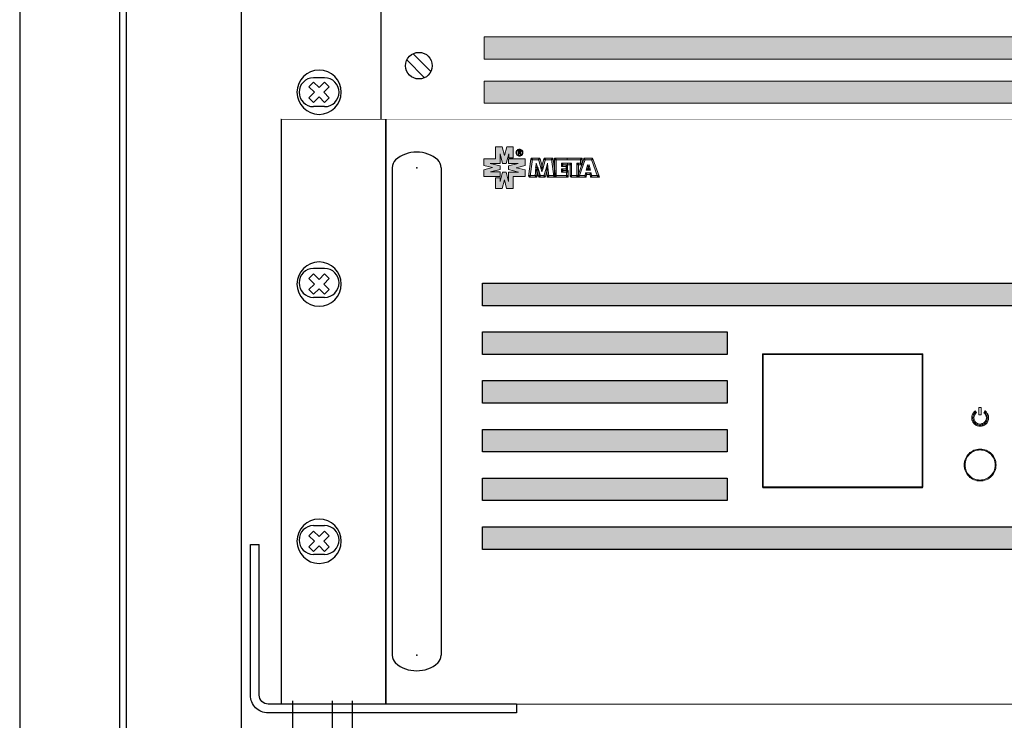
# Model space of a CAD drawing. Units: millimetres. Extents: x 1498 to 1926, y 1071 to 1309.
# Drawn here: x 1498 to 1553, y 1151 to 1191 of the extents above; entities that cross this region are included whole.
import ezdxf

# ---------------------------------------------------------------- set-up
doc = ezdxf.new("R2010")
doc.units = ezdxf.units.MM
doc.set_wipeout_variables(frame=1)
doc.layers.add('Кабели', color=7, linetype='Continuous')

# ---------------------------------------------------------------- blocks, each defined once
blk = doc.blocks.new('A$C41FC0DAC')
for points in [[(-60, -36), (-60, -38), (-4, -38, 0.414214), (0, -34), (0, 0), (-2, 0)], [(-60, -36), (-4, -36, 0.414214), (-2, -34), (-2, 0)]]:
    blk.add_lwpolyline(points, format="xyb")
blk = doc.blocks.new('ВИНТИК')
for points in [[(0.75, 0.75), (0.75, 2.5), (-0.75, 2.5), (-0.75, 0.75)], [(-0.75, 0.75), (-2.5, 0.75), (-2.5, -0.75), (-0.75, -0.75)], [(0.75, -0.75), (2.5, -0.75), (2.5, 0.75), (0.75, 0.75)], [(-0.75, -0.75), (-0.75, -2.5), (0.75, -2.5), (0.75, -0.75)]]:
    blk.add_lwpolyline(points)
blk.add_circle((0, 0), 5)
blk = doc.blocks.new('ВИНТМ5')
at = {"xscale": -1, "rotation": 315}
blk.add_blockref('ВИНТИК', (0, 0), dxfattribs=at)
blk = doc.blocks.new('ОВАЛ')
for p, q in [((1.25, 3.25), (-1.25, 3.25)), ((1.25, -3.25), (-1.25, -3.25))]:
    blk.add_line(p, q)
for centre, start, end in [((-1.25, 0), 90, 270), ((1.25, 0), 270, 90)]:
    blk.add_arc(centre, 3.25, start, end)
blk = doc.blocks.new('A$C63C74482')
blk.add_wipeout([(0, 44.1), (0, 0.1), (482, 0.1), (482, 44.1)])
h = blk.add_hatch(color=256)
h.dxf.hatch_style = 1
h.set_gradient(color1=(132, 132, 132), color2=(132, 132, 132), tint=1)
h.paths.add_polyline_path([(45.74, 18.6), (45.74, 13.58), (171.5, 13.58), (171.5, 18.6)])
h = blk.add_hatch(color=256)
h.dxf.hatch_style = 1
h.set_gradient(color1=(132, 132, 132), color2=(132, 132, 132), tint=1)
h.paths.add_polyline_path([(171.5, 3.6), (171.5, 8.59), (45.74, 8.59), (45.74, 3.6)])
for p, q in [((22.5, 0.1), (22.5, 44.1)), ((28.29, 13.38), (32.29, 9.38)), ((29.71, 14.79), (33.71, 10.79))]:
    blk.add_line(p, q)
at = {"lineweight": 0}
for points in [[(171.5, 18.6), (45.74, 18.6), (45.74, 13.58), (45.74, 13.58)], [(45.74, 13.58), (171.5, 13.58)], [(171.5, 8.59), (45.74, 8.59), (45.74, 3.6), (45.74, 3.6)], [(45.74, 3.6), (171.5, 3.6)]]:
    blk.add_lwpolyline(points, dxfattribs=at)
blk.add_circle((31, 12.09), 3)
for name in ['ВИНТМ5', 'ОВАЛ']:
    blk.add_blockref(name, (8.5, 6.1))
blk = doc.blocks.new('A$C40B50C88')
for p, q in [((6.5, 65.5), (4.83, 65.5)), ((6.5, 65.5), (4.83, 65.5)), ((4.83, 61.17), (6.5, 61.17)), ((4.83, 61.17), (6.5, 61.17)), ((4.83, 26.83), (6.5, 26.83)), ((4.83, 26.83), (6.5, 26.83)), ((6.5, 22.5), (4.83, 22.5)), ((6.5, 22.5), (4.83, 22.5))]:
    blk.add_line(p, q)
blk.add_lwpolyline([(15.67, 0), (0, 0), (0, 88), (15.67, 88)], close=True)
for centre, start, end in [((4.83, 63.33), 90, 270), ((4.83, 63.33), 90, 270), ((6.5, 63.33), 270, 90), ((6.5, 63.33), 270, 90), ((4.83, 24.67), 90, 270), ((4.83, 24.67), 90, 270), ((6.5, 24.67), 270, 90), ((6.5, 24.67), 270, 90)]:
    blk.add_arc(centre, 2.17, start, end)
blk = doc.blocks.new('A$C171F2337')
for p, q in [((0, 113.45), (0, 3.5)), ((11, 113.45), (11, 3.5))]:
    blk.add_line(p, q)
for centre, radius, start, end in [((5.33, 109.98), 6.96, 88.6073, 131.3271), ((5.67, 109.98), 6.96, 48.6729, 91.3927), ((2.5, 113.45), 2.5, 135, 180), ((8.5, 113.45), 2.5, 0, 45), ((2.5, 3.5), 2.5, 180, 225), ((8.5, 3.5), 2.5, 315, 0), ((5.33, 6.96), 6.96, 228.6729, 271.3927), ((5.67, 6.96), 6.96, 268.6073, 311.3271)]:
    blk.add_arc(centre, radius, start, end)
for p in [(5.5, 113.45), (5.5, 3.5)]:
    blk.add_point(p)
blk = doc.blocks.new('A$C7BA76568')
at = {"xscale": 0.666666666666667, "yscale": 0.666666666666667, "zscale": 0.666666666666667}
blk.add_blockref('A$C171F2337', (0, 0), dxfattribs=at)
blk = doc.blocks.new('A$C19EF459E')
h = blk.add_hatch(color=250)
h.dxf.hatch_style = 1
h.paths.add_polyline_path([(49.79, 125.68), (48.3, 125.68), (48.3, 122.99), (45.61, 122.99), (45.61, 121.5), (47.59, 121.01), (45.61, 120.5), (45.61, 119.01), (48.05, 119.01), (49.33, 119.01), (49.33, 120.04), (47.16, 120.04), (49.33, 120.61), (49.33, 121.42), (47.1, 121.96), (49.33, 121.96), (49.3, 121.99), (49.33, 121.99), (49.33, 124.13), (49.87, 121.96), (50.68, 121.96), (51.25, 124.13), (51.25, 123.24), (52.28, 123.24), (52.28, 125.68), (50.79, 125.68), (50.28, 123.7)])
h.paths.add_polyline_path([(52.26, 118.98), (54.94, 118.98), (54.94, 120.47), (52.96, 120.96), (54.94, 121.47), (54.94, 122.97), (51.23, 122.97), (51.23, 121.94), (53.4, 121.94), (51.23, 121.37), (51.23, 120.55), (53.45, 120.01), (51.23, 120.01), (51.25, 119.98), (51.23, 119.98), (51.23, 117.84), (50.68, 120.01), (49.87, 120.01), (49.3, 117.84), (49.3, 118.73), (48.27, 118.73), (48.27, 116.29), (49.76, 116.29), (50.28, 118.27), (50.76, 116.29), (52.26, 116.29)])
h = blk.add_hatch(color=250)
h.dxf.hatch_style = 1
h.paths.add_polyline_path([(56.57, 122.75), (56.43, 122.75), (56.43, 122.92), (56.24, 122.94), (55.7, 119.06), (55.86, 119.03), (55.86, 119.22), (56.08, 119.22)])
h.paths.add_polyline_path([(56.6, 122.91), (56.43, 122.92), (56.43, 122.75), (56.57, 122.75)], flags=17)
h.paths.add_polyline_path([(56.43, 123.1), (56.27, 123.1), (56.24, 122.94), (56.43, 122.94)])
h.paths.add_polyline_path([(58.14, 122.93), (58.14, 123.1), (56.43, 123.1), (56.43, 122.92), (56.6, 122.91), (56.57, 122.75), (57.99, 122.75), (57.95, 122.88)])
h.paths.add_polyline_path([(58.14, 122.93), (57.95, 122.88), (57.99, 122.75), (58.14, 122.75)], flags=17)
h.paths.add_polyline_path([(58.28, 123.1), (58.14, 123.1), (58.14, 122.94), (58.31, 122.97)])
h.paths.add_polyline_path([(58.31, 122.97), (58.14, 122.93), (58.14, 122.75), (57.99, 122.75), (58.58, 120.66), (58.72, 120.71), (58.58, 120.74), (58.74, 121.35)])
h.paths.add_polyline_path([(58.74, 121.35), (58.58, 120.74), (58.72, 120.71), (58.74, 120.71), (58.76, 120.71), (58.9, 120.74)], flags=17)
h.paths.add_polyline_path([(58.9, 120.66), (58.74, 120.7), (58.58, 120.66), (58.74, 120.04)])
h.paths.add_polyline_path([(59.46, 122.75), (59.34, 122.75), (59.34, 122.93), (59.17, 122.97), (58.74, 121.35), (58.9, 120.74), (58.74, 120.7), (58.9, 120.66)], flags=17)
h.paths.add_polyline_path([(61.05, 123.1), (59.34, 123.1), (59.34, 122.93), (59.5, 122.88), (59.46, 122.75), (60.91, 122.75), (60.88, 122.91), (61.05, 122.92)])
h.paths.add_polyline_path([(59.46, 122.75), (59.34, 122.75), (59.34, 122.93), (59.17, 122.97), (58.58, 120.74), (58.9, 120.66)])
h.paths.add_polyline_path([(59.34, 123.1), (59.2, 123.1), (59.17, 122.97), (59.34, 122.94)])
h.paths.add_polyline_path([(61.21, 123.1), (61.05, 123.1), (61.05, 122.94), (61.24, 122.94)])
h.paths.add_polyline_path([(61.05, 122.92), (60.88, 122.91), (60.91, 122.75), (61.05, 122.75)], flags=17)
h.paths.add_polyline_path([(61.24, 122.94), (61.05, 122.92), (61.05, 122.75), (60.91, 122.75), (61.4, 119.22), (61.56, 119.22), (61.56, 120.61)])
h.paths.add_polyline_path([(61.56, 120.61), (61.56, 119.22), (61.59, 119.22), (61.59, 119.03), (61.72, 119.05), (61.72, 119.22), (61.76, 119.22)])
h.paths.add_polyline_path([(61.56, 119.22), (61.4, 119.22), (61.43, 119.01), (61.56, 119.03)], flags=17)
h.paths.add_polyline_path([(61.72, 119.03), (61.6, 119.03), (61.59, 119.03), (61.59, 118.87), (61.72, 118.87)])
h.paths.add_polyline_path([(61.4, 119.22), (60.25, 119.22), (60.26, 119.06), (60.1, 119.05), (60.1, 118.87), (61.56, 118.87), (61.56, 119.03), (61.43, 119.01)])
h.paths.add_polyline_path([(60.1, 121.07), (59.91, 121.05), (60.07, 121.01), (59.82, 120.12), (59.91, 119.03), (60.1, 119.05), (60.1, 119.22), (60.25, 119.22)])
h.paths.add_polyline_path([(59.82, 120.12), (59.74, 121.04), (59.91, 121.05), (59.74, 121.09), (59.19, 119.22), (59.31, 119.22), (59.31, 119.04), (59.5, 118.98)])
h.paths.add_polyline_path([(59.31, 119.04), (59.15, 119.09), (59.19, 119.22), (58.29, 119.22), (58.33, 119.09), (58.14, 119.03), (58.14, 118.87), (59.31, 118.87)])
h.paths.add_polyline_path([(59.5, 118.98), (59.31, 119.03), (59.31, 118.87), (59.45, 118.87)])
h.paths.add_polyline_path([(59.31, 119.22), (59.19, 119.22), (59.15, 119.09), (59.31, 119.04)], flags=17)
h.paths.add_polyline_path([(60.1, 119.03), (59.91, 119.03), (59.93, 118.87), (60.1, 118.87)])
h.paths.add_polyline_path([(60.25, 119.22), (60.1, 119.22), (60.1, 119.05), (60.26, 119.06)], flags=17)
h.paths.add_polyline_path([(60.02, 122.02), (59.74, 121.09), (59.91, 121.07), (60.1, 121.07)])
h.paths.add_polyline_path([(57.74, 121.09), (57.56, 121.05), (57.74, 121.04), (57.66, 120.08), (57.98, 118.98), (58.14, 119.03), (58.14, 119.22), (58.29, 119.22)])
h.paths.add_polyline_path([(57.74, 121.04), (57.56, 121.05), (57.38, 121.01), (57.66, 120.08)])
h.paths.add_polyline_path([(57.46, 122.02), (57.38, 121.07), (57.57, 121.07), (57.74, 121.09)])
h.paths.add_polyline_path([(57.38, 119.05), (57.22, 119.06), (57.23, 119.22), (56.08, 119.22), (56.05, 119.01), (55.86, 119.03), (55.86, 118.87), (57.38, 118.87)])
h.paths.add_polyline_path([(56.08, 119.22), (55.86, 119.22), (55.86, 119.03), (56.05, 119.01)], flags=17)
h.paths.add_polyline_path([(57.38, 119.22), (57.23, 119.22), (57.22, 119.06), (57.38, 119.05)], flags=17)
h.paths.add_polyline_path([(57.57, 119.03), (57.38, 119.03), (57.38, 118.87), (57.55, 118.87)])
h.paths.add_polyline_path([(58.29, 119.22), (58.14, 119.22), (58.14, 119.03), (58.33, 119.09)], flags=17)
h.paths.add_polyline_path([(58.14, 119.03), (57.98, 118.98), (58.03, 118.87), (58.14, 118.87)])
h = blk.add_hatch(color=250)
h.dxf.hatch_style = 1
h.paths.add_polyline_path([(59.5, 122.88), (59.34, 122.93), (59.34, 122.75), (59.46, 122.75)])
h.paths.add_polyline_path([(57.66, 120.08), (57.38, 121.01), (57.56, 121.05), (57.38, 121.07), (57.23, 119.22), (57.38, 119.22), (57.38, 119.05), (57.57, 119.03)])
h.paths.add_polyline_path([(61.78, 119.03), (61.72, 119.03), (61.72, 118.87), (61.81, 118.87)])
h.paths.add_polyline_path([(61.76, 119.22), (61.72, 119.22), (61.72, 119.05), (61.78, 119.06)])
h.paths.add_polyline_path([(64.27, 119.22), (61.91, 119.22), (61.91, 119.03), (61.78, 119.03), (61.81, 118.87), (64.46, 118.87), (64.46, 119.03), (64.27, 119.03)])
h.paths.add_polyline_path([(64.63, 120.14), (64.46, 120.14), (64.46, 119.98), (64.27, 119.98), (64.27, 119.22), (64.46, 119.22), (64.46, 119.03), (64.63, 119.03)])
h.paths.add_polyline_path([(64.46, 120.33), (63.46, 120.33), (63.46, 120.14), (63.3, 120.14), (63.3, 119.98), (64.27, 119.98), (64.27, 120.14), (64.46, 120.14)])
h.paths.add_polyline_path([(64.33, 120.55), (64.17, 120.55), (64.17, 120.71), (63.3, 120.71), (63.3, 120.55), (63.46, 120.55), (63.46, 120.36), (64.33, 120.36)])
h.paths.add_polyline_path([(63.3, 120.33), (63.46, 120.33), (63.46, 120.36), (63.3, 120.36), (63.3, 120.55), (63.11, 120.55), (63.11, 120.14), (63.3, 120.14)])
h.paths.add_polyline_path([(63.3, 120.71), (63.11, 120.71), (63.11, 120.55), (63.3, 120.55)])
h.paths.add_polyline_path([(63.46, 120.55), (63.3, 120.55), (63.3, 120.36), (63.46, 120.36)], flags=17)
h.paths.add_polyline_path([(63.46, 120.33), (63.3, 120.33), (63.3, 120.14), (63.46, 120.14)], flags=17)
h.paths.add_polyline_path([(63.3, 120.14), (63.11, 120.14), (63.11, 119.98), (63.3, 119.98)])
h.paths.add_polyline_path([(61.91, 122.75), (61.72, 122.75), (61.72, 122.94), (61.56, 122.94), (61.56, 120.61), (61.76, 119.22), (61.91, 119.22)])
h.paths.add_polyline_path([(61.91, 122.94), (61.72, 122.94), (61.72, 122.75), (61.91, 122.75)], flags=17)
h.paths.add_polyline_path([(61.72, 123.1), (61.56, 123.1), (61.56, 122.94), (61.72, 122.94)])
h.paths.add_polyline_path([(64.44, 123.1), (61.72, 123.1), (61.72, 122.94), (61.91, 122.94), (61.91, 122.75), (64.44, 122.75)])
h.paths.add_polyline_path([(64.46, 121.99), (63.3, 121.99), (63.3, 121.83), (63.46, 121.83), (63.46, 121.64), (64.33, 121.64), (64.46, 121.64)])
h.paths.add_polyline_path([(64.17, 121.47), (64.33, 121.47), (64.33, 121.64), (63.46, 121.64), (63.46, 121.47), (63.3, 121.47), (63.3, 121.28), (64.17, 121.28)])
h.paths.add_polyline_path([(63.3, 121.64), (63.3, 121.83), (63.11, 121.83), (63.11, 121.47), (63.3, 121.47)])
h.paths.add_polyline_path([(63.3, 121.99), (63.11, 121.99), (63.11, 121.83), (63.3, 121.83)])
h.paths.add_polyline_path([(63.46, 121.83), (63.3, 121.83), (63.3, 121.64), (63.46, 121.64)], flags=17)
h.paths.add_polyline_path([(63.46, 121.64), (63.3, 121.64), (63.3, 121.47), (63.46, 121.47)], flags=17)
h.paths.add_polyline_path([(63.3, 121.47), (63.11, 121.47), (63.11, 121.28), (63.3, 121.28)])
h.paths.add_polyline_path([(67.45, 122.94), (67.61, 122.94), (67.61, 123.1), (64.44, 123.1), (64.44, 122.75), (67.45, 122.75)])
h.paths.add_polyline_path([(67.8, 122.94), (67.61, 122.94), (67.61, 122.75), (67.45, 122.75), (67.45, 121.99), (67.61, 121.99), (67.61, 121.83), (67.75, 121.83), (67.8, 121.98)])
h.paths.add_polyline_path([(67.45, 121.99), (66.8, 121.99), (66.8, 121.83), (66.99, 121.83), (66.99, 121.64), (67.61, 121.64), (67.61, 121.83), (67.45, 121.83)])
h.paths.add_polyline_path([(66.99, 121.64), (66.8, 121.64), (66.8, 121.83), (66.63, 121.83), (66.63, 119.22), (66.8, 119.22), (66.8, 119.09), (66.99, 119.63)])
h.paths.add_polyline_path([(65.41, 121.83), (65.25, 121.83), (65.25, 121.64), (65.06, 121.64), (65.06, 119.03), (65.25, 119.03), (65.25, 119.22), (65.41, 119.22)])
h.paths.add_polyline_path([(65.06, 121.83), (65.25, 121.83), (65.25, 121.99), (64.46, 121.99), (64.46, 121.64), (65.06, 121.64)])
h.paths.add_polyline_path([(66.63, 119.22), (65.41, 119.22), (65.41, 119.03), (65.25, 119.03), (65.25, 118.87), (66.8, 118.87), (66.8, 119.03), (66.63, 119.03)])
h = blk.add_hatch(color=250)
h.dxf.hatch_style = 1
h.paths.add_polyline_path([(59.46, 122.75), (59.34, 122.75), (59.34, 122.93), (59.17, 122.97), (58.74, 121.35), (58.9, 120.74), (58.74, 120.7), (58.9, 120.66)])
h.paths.add_polyline_path([(58.74, 121.35), (58.58, 120.74), (58.72, 120.71), (58.74, 120.71), (58.76, 120.71), (58.9, 120.74)])
h.paths.add_polyline_path([(60.07, 121.01), (59.91, 121.05), (59.74, 121.04), (59.82, 120.12)])
h = blk.add_hatch(color=250)
h.dxf.hatch_style = 1
h.paths.add_polyline_path([(67.61, 122.94), (67.45, 122.94), (67.45, 122.75), (67.61, 122.75)])
h.paths.add_polyline_path([(67.8, 123.1), (67.61, 123.1), (67.61, 122.94), (67.8, 122.94)])
h.paths.add_polyline_path([(66.8, 121.99), (66.63, 121.99), (66.63, 121.83), (66.8, 121.83)])
h.paths.add_polyline_path([(66.99, 119.02), (66.96, 119.03), (66.96, 118.87), (66.99, 118.87)])
h.paths.add_polyline_path([(66.99, 119.22), (66.96, 119.22), (66.96, 119.03), (66.99, 119.03)])
h.paths.add_polyline_path([(66.8, 119.09), (66.8, 119.03), (66.96, 119.03)])
h.paths.add_polyline_path([(67.8, 121.98), (67.75, 121.83), (67.8, 121.83)])
h.paths.add_polyline_path([(65.41, 121.99), (65.25, 121.99), (65.25, 121.83), (65.41, 121.83)])
h.paths.add_polyline_path([(65.25, 121.83), (65.06, 121.83), (65.06, 121.64), (65.25, 121.64)])
h.paths.add_polyline_path([(65.41, 119.22), (65.25, 119.22), (65.25, 119.03), (65.41, 119.03)])
h = blk.add_hatch(color=250)
h.dxf.hatch_style = 1
h.paths.add_polyline_path([(70.16, 123.1), (70.05, 123.1), (70.05, 122.94), (70.22, 122.99)])
h.paths.add_polyline_path([(70.05, 122.93), (69.89, 122.86), (69.93, 122.75), (70.05, 122.75)])
h.paths.add_polyline_path([(68.51, 122.86), (68.34, 122.92), (68.34, 122.75), (68.47, 122.75)])
h.paths.add_polyline_path([(68.34, 123.1), (68.21, 123.1), (68.15, 122.99), (68.34, 122.94)])
h.paths.add_polyline_path([(69.13, 120.74), (68.91, 120.74), (68.91, 120.58), (69.08, 120.52)])
h.paths.add_polyline_path([(68.91, 120.58), (68.75, 120.63), (68.7, 120.39), (68.91, 120.39)])
h.paths.add_polyline_path([(69.46, 120.74), (69.23, 120.74), (69.29, 120.52), (69.46, 120.58)])
h.paths.add_polyline_path([(69.62, 120.63), (69.46, 120.58), (69.46, 120.39), (69.67, 120.39)])
h.paths.add_polyline_path([(69.81, 119.79), (69.67, 119.79), (69.67, 119.63), (69.84, 119.66)])
h.paths.add_polyline_path([(69.67, 119.62), (69.51, 119.58), (69.54, 119.44), (69.67, 119.44)])
h.paths.add_polyline_path([(69.96, 119.22), (69.84, 119.22), (69.84, 119.04), (70, 119.09)])
h.paths.add_polyline_path([(69.84, 119.03), (69.65, 118.98), (69.7, 118.87), (69.84, 118.87)])
h.paths.add_polyline_path([(68.86, 119.58), (68.7, 119.62), (68.7, 119.44), (68.83, 119.44)])
h.paths.add_polyline_path([(68.7, 119.79), (68.56, 119.79), (68.53, 119.66), (68.7, 119.63)])
h.paths.add_polyline_path([(68.53, 119.22), (68.41, 119.22), (68.37, 119.09), (68.53, 119.05)])
h.paths.add_polyline_path([(68.72, 119.01), (68.53, 119.03), (68.53, 118.87), (68.67, 118.87)])
h.paths.add_polyline_path([(71.41, 119.22), (71.16, 119.22), (71.25, 118.98), (71.41, 119.03)])
h.paths.add_polyline_path([(71.6, 119.09), (71.41, 119.03), (71.41, 118.87), (71.68, 118.87)])
h.paths.add_polyline_path([(67.21, 119.22), (66.99, 119.22), (66.99, 119.02), (67.12, 118.98)])
h.paths.add_polyline_path([(66.96, 119.22), (66.99, 119.22), (66.99, 119.63), (66.8, 119.09), (66.96, 119.03)])
h.paths.add_polyline_path([(66.8, 119.22), (66.63, 119.22), (66.63, 119.03), (66.8, 119.03)])
h.paths.add_polyline_path([(66.96, 119.03), (66.8, 119.03), (66.8, 118.87), (66.96, 118.87)])
h.paths.add_polyline_path([(67.75, 121.83), (67.61, 121.83), (67.61, 121.64), (67.68, 121.64)])
h.paths.add_polyline_path([(67.8, 121.83), (67.75, 121.83), (67.68, 121.64), (67.8, 121.64)])
h.paths.add_polyline_path([(67.61, 121.99), (67.45, 121.99), (67.45, 121.83), (67.61, 121.83)])
h.paths.add_polyline_path([(66.99, 121.83), (66.8, 121.83), (66.8, 121.64), (66.99, 121.64)])
h = blk.add_hatch(color=250)
h.dxf.hatch_style = 1
h.paths.add_polyline_path([(70.05, 123.1), (68.34, 123.1), (68.34, 122.92), (68.51, 122.86), (68.47, 122.75), (69.93, 122.75), (69.89, 122.86), (70.05, 122.93)])
h.paths.add_polyline_path([(68.47, 122.75), (68.34, 122.75), (68.34, 122.92), (68.15, 122.99), (67.8, 121.98), (67.8, 121.83), (67.8, 121.64), (67.68, 121.64), (66.99, 119.63), (66.99, 119.22), (67.21, 119.22)])
h.paths.add_polyline_path([(69.35, 121.61), (69.18, 121.57), (69.35, 121.53), (69.18, 120.93), (69.23, 120.74), (69.46, 120.74), (69.46, 120.58), (69.62, 120.63)])
h.paths.add_polyline_path([(69.02, 121.53), (69.18, 121.57), (69.02, 121.61), (68.75, 120.63), (68.91, 120.58), (68.91, 120.74), (69.13, 120.74), (69.18, 120.93)])
h.paths.add_polyline_path([(69.35, 121.53), (69.18, 121.57), (69.02, 121.53), (69.18, 120.93)])
h.paths.add_polyline_path([(69.46, 120.58), (69.29, 120.52), (69.23, 120.74), (69.13, 120.74), (69.08, 120.52), (68.91, 120.58), (68.91, 120.39), (69.46, 120.39)])
h.paths.add_polyline_path([(69.51, 119.58), (69.67, 119.62), (69.67, 119.79), (68.7, 119.79), (68.7, 119.62), (68.86, 119.58), (68.83, 119.44), (69.54, 119.44)])
h.paths.add_polyline_path([(68.83, 119.44), (68.7, 119.44), (68.7, 119.62), (68.53, 119.66), (68.41, 119.22), (68.53, 119.22), (68.53, 119.05), (68.72, 119.01)])
h.paths.add_polyline_path([(68.53, 119.05), (68.37, 119.09), (68.41, 119.22), (67.21, 119.22), (67.12, 118.98), (66.99, 119.02), (66.99, 118.87), (68.53, 118.87)])
h.paths.add_polyline_path([(71.16, 119.22), (69.96, 119.22), (70, 119.09), (69.84, 119.04), (69.84, 118.87), (71.41, 118.87), (71.41, 119.03), (71.25, 118.98)])
h.paths.add_polyline_path([(69.84, 119.66), (69.67, 119.62), (69.67, 119.44), (69.54, 119.44), (69.65, 118.98), (69.84, 119.04), (69.84, 119.22), (69.96, 119.22)])
h.paths.add_polyline_path([(70.22, 122.99), (70.05, 122.93), (70.05, 122.75), (69.93, 122.75), (71.16, 119.22), (71.41, 119.22), (71.41, 119.03), (71.6, 119.09)])
h = blk.add_hatch(color=250)
h.dxf.hatch_style = 1
h.paths.add_polyline_path([(64.33, 121.47), (64.17, 121.47), (64.17, 121.28), (64.33, 121.28)])
h.paths.add_polyline_path([(64.52, 121.64), (64.33, 121.64), (64.33, 121.47), (64.52, 121.47)])
h.paths.add_polyline_path([(64.33, 120.71), (64.17, 120.71), (64.17, 120.55), (64.33, 120.55)])
h.paths.add_polyline_path([(64.52, 120.55), (64.33, 120.55), (64.33, 120.36), (64.52, 120.36)])
h.paths.add_polyline_path([(64.63, 120.33), (64.46, 120.33), (64.46, 120.14), (64.63, 120.14)])
h.paths.add_polyline_path([(64.46, 120.14), (64.27, 120.14), (64.27, 119.98), (64.46, 119.98)])
h.paths.add_polyline_path([(64.46, 119.22), (64.27, 119.22), (64.27, 119.03), (64.46, 119.03)])
h.paths.add_polyline_path([(64.63, 119.03), (64.46, 119.03), (64.46, 118.87), (64.63, 118.87)])
h.paths.add_polyline_path([(61.91, 119.22), (61.76, 119.22), (61.78, 119.06), (61.78, 119.03), (61.91, 119.03)])
h = blk.add_hatch(color=250)
h.dxf.hatch_style = 1
h.paths.add_polyline_path([(64.52, 121.47), (64.33, 121.47), (64.33, 121.28), (64.17, 121.28), (64.17, 120.71), (64.33, 120.71), (64.33, 120.55), (64.52, 120.55)])
h = blk.add_hatch(color=256)
h.dxf.hatch_style = 1
h.set_gradient(color1=(132, 132, 132), color2=(132, 132, 132), tint=1)
h.paths.add_polyline_path([(45.3, 94.94), (45.3, 89.86), (435.72, 89.86), (435.72, 94.94)])
h = blk.add_hatch(color=256)
h.dxf.hatch_style = 1
h.set_gradient(color1=(132, 132, 132), color2=(132, 132, 132), tint=1)
h.paths.add_polyline_path([(100.52, 78.87), (100.52, 83.95), (45.3, 83.95), (45.3, 78.87)])
h = blk.add_hatch(color=256)
h.dxf.hatch_style = 1
h.set_gradient(color1=(132, 132, 132), color2=(132, 132, 132), tint=1)
h.paths.add_polyline_path([(45.3, 72.96), (45.3, 67.88), (100.52, 67.88), (100.52, 72.96)])
h = blk.add_hatch(color=252)
h.dxf.hatch_style = 1
h.paths.add_polyline_path([(156.51, 66.16), (156.49, 66.16), (156.57, 65.98)], flags=17)
h.paths.add_polyline_path([(156.51, 66.16), (156.57, 65.98), (156.59, 65.93), (156.59, 65.93)])
h.paths.add_polyline_path([(156.57, 65.98), (156.49, 66.16), (156.58, 65.92)])
h.paths.add_polyline_path([(156.58, 65.92), (156.68, 65.69), (156.63, 65.82)])
h.paths.add_polyline_path([(156.57, 65.98), (156.58, 65.92), (156.59, 65.93)])
h.paths.add_polyline_path([(156.68, 65.71), (156.63, 65.82), (156.68, 65.69)])
h.paths.add_polyline_path([(156.61, 65.87), (156.63, 65.82), (156.68, 65.71)])
h = blk.add_hatch(color=252)
h.dxf.hatch_style = 1
h.paths.add_polyline_path([(156.59, 65.93), (156.58, 65.92), (156.63, 65.82), (156.61, 65.87)])
h.paths.add_polyline_path([(156.59, 65.93), (156.59, 65.93), (156.61, 65.87)])
h = blk.add_hatch(color=252)
h.dxf.hatch_style = 1
h.paths.add_polyline_path([(155.97, 63.99), (155.96, 64.01), (155.73, 63.92)])
h = blk.add_hatch(color=256)
h.dxf.hatch_style = 1
h.set_gradient(color1=(132, 132, 132), color2=(132, 132, 132), tint=1)
h.paths.add_polyline_path([(100.52, 56.87), (100.52, 61.94), (45.3, 61.94), (45.3, 56.87)])
h = blk.add_hatch(color=256)
h.dxf.hatch_style = 1
h.set_gradient(color1=(132, 132, 132), color2=(132, 132, 132), tint=1)
h.paths.add_polyline_path([(45.3, 50.95), (45.3, 45.88), (100.52, 45.88), (100.52, 50.95)])
h = blk.add_hatch(color=256)
h.dxf.hatch_style = 1
h.set_gradient(color1=(132, 132, 132), color2=(132, 132, 132), tint=1)
h.paths.add_polyline_path([(45.3, 39.99), (45.3, 34.89), (435.72, 34.89), (435.72, 39.99)])
at = {"lineweight": 20}
blk.add_line((23.5, 0), (23.5, 132), dxfattribs=at)
for p, q in [((100.52, 83.95), (100.52, 78.87)), ((100.52, 72.96), (100.52, 67.88)), ((100.52, 61.94), (100.52, 56.87)), ((100.52, 50.95), (100.52, 45.88))]:
    blk.add_line(p, q)
for points in [[(457.5, 132), (23.5, 132)], [(23.5, 0), (457.5, 0)]]:
    blk.add_lwpolyline(points, dxfattribs=at)
at = {"color": 29, "lineweight": 0, "const_width": 0.0814}
blk.add_lwpolyline([(23.54, 131.89), (23.54, 131.89)], dxfattribs=at)
blk.add_lwpolyline([(23.54, 131.89), (23.54, 131.89)], dxfattribs=at)
at = {"color": 29, "lineweight": 0}
for points in [[(49.33, 119.01), (49.33, 120.04), (47.16, 120.04), (49.33, 120.61), (49.33, 121.42), (47.1, 121.96), (49.33, 121.96), (49.3, 121.99), (49.33, 121.99), (49.33, 124.13), (49.87, 121.96), (50.68, 121.96), (51.25, 124.13), (51.25, 123.24), (52.28, 123.24), (52.28, 125.68), (50.79, 125.68), (50.28, 123.7), (49.79, 125.68), (48.3, 125.68), (48.3, 122.99), (45.61, 122.99), (45.61, 121.5), (47.59, 121.01), (45.61, 120.5), (45.61, 119.01), (48.05, 119.01), (49.33, 119.01)], [(53.67, 125.16), (53.83, 125.16), (53.97, 125.11), (54.1, 125.03), (54.24, 124.95), (54.32, 124.81), (54.4, 124.68), (54.43, 124.54), (54.45, 124.38), (54.43, 124.24), (54.4, 124.08), (54.32, 123.94), (54.21, 123.83), (54.1, 123.73), (53.97, 123.67), (53.8, 123.62), (53.67, 123.62), (53.5, 123.62), (53.37, 123.67), (53.23, 123.73), (53.1, 123.83), (53.02, 123.97), (52.93, 124.11), (52.91, 124.24), (52.88, 124.38), (52.91, 124.54), (52.93, 124.7), (53.02, 124.84), (53.12, 124.95), (53.23, 125.06), (53.37, 125.11), (53.5, 125.16), (53.67, 125.16)], [(54.35, 124.38), (54.35, 124.51), (54.29, 124.65), (54.24, 124.76), (54.16, 124.87), (54.05, 124.95), (53.94, 125.03), (53.8, 125.06), (53.67, 125.08), (53.53, 125.06), (53.4, 125.03), (53.29, 124.97), (53.18, 124.87), (53.1, 124.78), (53.04, 124.65), (52.99, 124.51), (52.99, 124.38), (52.99, 124.27), (53.04, 124.13), (53.1, 124.02), (53.18, 123.92), (53.29, 123.83), (53.4, 123.75), (53.53, 123.73), (53.67, 123.7), (53.8, 123.73), (53.91, 123.75), (54.05, 123.83), (54.16, 123.92), (54.24, 124.02), (54.29, 124.13), (54.35, 124.24), (54.35, 124.38)], [(53.69, 124.84), (53.86, 124.84), (53.97, 124.78), (53.99, 124.76), (54.05, 124.7), (54.05, 124.68), (54.05, 124.59), (54.05, 124.51), (53.99, 124.46), (53.94, 124.4), (53.86, 124.38), (54.02, 124.02), (54.05, 123.97), (53.88, 123.97), (53.86, 123.97), (53.69, 124.3), (53.69, 124.35), (53.53, 124.35), (53.53, 124.35), (53.53, 124), (53.53, 123.97), (53.37, 123.97), (53.34, 123.97), (53.34, 124.49), (53.34, 124.73), (53.34, 124.84), (53.34, 124.84), (53.64, 124.84), (53.69, 124.84)], [(53.67, 124.73), (53.53, 124.73), (53.53, 124.73), (53.53, 124.49), (53.53, 124.46), (53.64, 124.46), (53.67, 124.46), (53.78, 124.46), (53.83, 124.49), (53.88, 124.51), (53.88, 124.59), (53.88, 124.65), (53.83, 124.7), (53.75, 124.73), (53.67, 124.73)], [(54.94, 122.97), (51.23, 122.97), (51.23, 121.94), (53.4, 121.94), (51.23, 121.37), (51.23, 120.55), (53.45, 120.01), (51.23, 120.01), (51.25, 119.98), (51.23, 119.98), (51.23, 117.84), (50.68, 120.01), (49.87, 120.01), (49.3, 117.84), (49.3, 118.73), (48.27, 118.73), (48.27, 116.29), (49.76, 116.29), (50.28, 118.27), (50.76, 116.29), (52.26, 116.29), (52.26, 118.98), (54.94, 118.98), (54.94, 120.47), (52.96, 120.96), (54.94, 121.47), (54.94, 122.97)], [(55.7, 119.06), (56.24, 122.94), (56.6, 122.91), (56.05, 119.01), (55.7, 119.06)], [(56.24, 122.94), (56.27, 123.1), (56.43, 123.1), (56.43, 122.94), (56.24, 122.94)], [(56.43, 123.1), (58.14, 123.1), (58.14, 122.75), (56.43, 122.75), (56.43, 123.1)], [(58.31, 122.97), (58.9, 120.74), (58.58, 120.66), (57.95, 122.88), (58.31, 122.97)], [(58.14, 123.1), (58.28, 123.1), (58.31, 122.97), (58.14, 122.94), (58.14, 123.1)], [(58.58, 120.74), (59.17, 122.97), (59.5, 122.88), (58.9, 120.66), (58.58, 120.74)], [(59.17, 122.97), (59.2, 123.1), (59.34, 123.1), (59.34, 122.94), (59.17, 122.97)], [(59.34, 123.1), (61.05, 123.1), (61.05, 122.75), (59.34, 122.75), (59.34, 123.1)], [(61.24, 122.94), (61.78, 119.06), (61.43, 119.01), (60.88, 122.91), (61.24, 122.94)], [(61.05, 123.1), (61.21, 123.1), (61.24, 122.94), (61.05, 122.94), (61.05, 123.1)], [(61.56, 122.94), (61.56, 123.1), (61.72, 123.1), (61.72, 122.94), (61.56, 122.94)], [(61.56, 119.03), (61.56, 122.94), (61.91, 122.94), (61.91, 119.03), (61.56, 119.03)], [(61.72, 123.1), (64.44, 123.1), (64.44, 122.75), (61.72, 122.75), (61.72, 123.1)], [(64.44, 123.1), (67.61, 123.1), (67.61, 122.75), (64.44, 122.75), (64.44, 123.1)], [(66.8, 119.09), (68.15, 122.99), (68.51, 122.86), (67.12, 118.98), (66.8, 119.09)], [(67.8, 122.94), (67.8, 121.83), (67.45, 121.83), (67.45, 122.94), (67.8, 122.94)], [(67.61, 123.1), (67.8, 123.1), (67.8, 122.94), (67.61, 122.94), (67.61, 123.1)], [(68.15, 122.99), (68.21, 123.1), (68.34, 123.1), (68.34, 122.94), (68.15, 122.99)], [(68.34, 123.1), (70.05, 123.1), (70.05, 122.75), (68.34, 122.75), (68.34, 123.1)], [(70.22, 122.99), (71.6, 119.09), (71.25, 118.98), (69.89, 122.86), (70.22, 122.99)], [(70.05, 123.1), (70.16, 123.1), (70.22, 122.99), (70.05, 122.94), (70.05, 123.1)], [(52.28, 121.96), (51.25, 121.96), (52.28, 121.96)], [(57.74, 121.04), (57.57, 119.03), (57.22, 119.06), (57.38, 121.07), (57.74, 121.04)], [(57.38, 121.07), (57.46, 122.02), (57.74, 121.09), (57.57, 121.07), (57.38, 121.07)], [(58.9, 120.66), (58.74, 120.04), (58.58, 120.66), (58.74, 120.71), (58.9, 120.66)], [(60.07, 121.01), (59.5, 118.98), (59.15, 119.09), (59.74, 121.09), (60.07, 121.01)], [(59.74, 121.09), (60.02, 122.02), (60.1, 121.07), (59.91, 121.07), (59.74, 121.09)], [(59.91, 119.03), (59.74, 121.04), (60.1, 121.07), (60.26, 119.06), (59.91, 119.03)], [(63.11, 121.83), (63.11, 121.99), (63.3, 121.99), (63.3, 121.83), (63.11, 121.83)], [(63.46, 121.83), (63.46, 121.47), (63.11, 121.47), (63.11, 121.83), (63.46, 121.83)], [(63.3, 121.28), (63.11, 121.28), (63.11, 121.47), (63.3, 121.47), (63.3, 121.28)], [(63.11, 120.55), (63.11, 120.71), (63.3, 120.71), (63.3, 120.55), (63.11, 120.55)], [(63.46, 120.55), (63.46, 120.14), (63.11, 120.14), (63.11, 120.55), (63.46, 120.55)], [(63.3, 119.98), (63.11, 119.98), (63.11, 120.14), (63.3, 120.14), (63.3, 119.98)], [(64.46, 121.64), (63.3, 121.64), (63.3, 121.99), (64.46, 121.99), (64.46, 121.64)], [(63.3, 121.64), (64.33, 121.64), (64.33, 121.28), (63.3, 121.28), (63.3, 121.64)], [(64.33, 120.36), (63.3, 120.36), (63.3, 120.71), (64.33, 120.71), (64.33, 120.36)], [(63.3, 120.33), (64.46, 120.33), (64.46, 119.98), (63.3, 119.98), (63.3, 120.33)], [(64.52, 121.47), (64.52, 120.55), (64.17, 120.55), (64.17, 121.47), (64.52, 121.47)], [(64.63, 120.14), (64.63, 119.03), (64.27, 119.03), (64.27, 120.14), (64.63, 120.14)], [(64.33, 121.64), (64.52, 121.64), (64.52, 121.47), (64.33, 121.47), (64.33, 121.64)], [(64.52, 120.55), (64.52, 120.36), (64.33, 120.36), (64.33, 120.55), (64.52, 120.55)], [(65.25, 121.64), (64.46, 121.64), (64.46, 121.99), (65.25, 121.99), (65.25, 121.64)], [(64.46, 120.33), (64.63, 120.33), (64.63, 120.14), (64.46, 120.14), (64.46, 120.33)], [(65.06, 119.03), (65.06, 121.83), (65.41, 121.83), (65.41, 119.03), (65.06, 119.03)], [(65.25, 121.99), (65.41, 121.99), (65.41, 121.83), (65.25, 121.83), (65.25, 121.99)], [(66.63, 121.83), (66.63, 121.99), (66.8, 121.99), (66.8, 121.83), (66.63, 121.83)], [(66.99, 121.83), (66.99, 119.03), (66.63, 119.03), (66.63, 121.83), (66.99, 121.83)], [(67.61, 121.64), (66.8, 121.64), (66.8, 121.99), (67.61, 121.99), (67.61, 121.64)], [(67.8, 121.83), (67.8, 121.64), (67.61, 121.64), (67.61, 121.83), (67.8, 121.83)], [(68.91, 120.39), (68.7, 120.39), (68.75, 120.63), (68.91, 120.58), (68.91, 120.39)], [(69.35, 121.53), (69.08, 120.52), (68.75, 120.63), (69.02, 121.61), (69.35, 121.53)], [(68.91, 120.74), (69.46, 120.74), (69.46, 120.39), (68.91, 120.39), (68.91, 120.74)], [(69.29, 120.52), (69.02, 121.53), (69.35, 121.61), (69.62, 120.63), (69.29, 120.52)], [(69.62, 120.63), (69.67, 120.39), (69.46, 120.39), (69.46, 120.58), (69.62, 120.63)], [(57.38, 118.87), (55.86, 118.87), (55.86, 119.22), (57.38, 119.22), (57.38, 118.87)], [(57.57, 119.03), (57.55, 118.87), (57.38, 118.87), (57.38, 119.03), (57.57, 119.03)], [(58.14, 118.87), (58.03, 118.87), (57.98, 118.98), (58.14, 119.03), (58.14, 118.87)], [(59.31, 118.87), (58.14, 118.87), (58.14, 119.22), (59.31, 119.22), (59.31, 118.87)], [(59.5, 118.98), (59.45, 118.87), (59.31, 118.87), (59.31, 119.03), (59.5, 118.98)], [(60.1, 118.87), (59.93, 118.87), (59.91, 119.03), (60.1, 119.03), (60.1, 118.87)], [(61.59, 118.87), (60.1, 118.87), (60.1, 119.22), (61.59, 119.22), (61.59, 118.87)], [(61.72, 118.87), (61.56, 118.87), (61.56, 119.03), (61.72, 119.03), (61.72, 118.87)], [(61.78, 119.06), (61.81, 118.87), (61.59, 118.87), (61.59, 119.03), (61.78, 119.06)], [(64.46, 118.87), (61.72, 118.87), (61.72, 119.22), (64.46, 119.22), (64.46, 118.87)], [(64.63, 119.03), (64.63, 118.87), (64.46, 118.87), (64.46, 119.03), (64.63, 119.03)], [(66.8, 118.87), (65.25, 118.87), (65.25, 119.22), (66.8, 119.22), (66.8, 118.87)], [(66.99, 119.03), (66.99, 118.87), (66.8, 118.87), (66.8, 119.03), (66.99, 119.03)], [(68.53, 118.87), (66.96, 118.87), (66.96, 119.22), (68.53, 119.22), (68.53, 118.87)], [(68.86, 119.58), (68.72, 119.01), (68.37, 119.09), (68.53, 119.66), (68.86, 119.58)], [(68.53, 119.66), (68.56, 119.79), (68.7, 119.79), (68.7, 119.63), (68.53, 119.66)], [(68.72, 119.01), (68.67, 118.87), (68.53, 118.87), (68.53, 119.03), (68.72, 119.01)], [(69.67, 119.44), (68.7, 119.44), (68.7, 119.79), (69.67, 119.79), (69.67, 119.44)], [(69.65, 118.98), (69.51, 119.58), (69.84, 119.66), (70, 119.09), (69.65, 118.98)], [(69.84, 118.87), (69.7, 118.87), (69.65, 118.98), (69.84, 119.03), (69.84, 118.87)], [(69.67, 119.79), (69.81, 119.79), (69.84, 119.66), (69.67, 119.63), (69.67, 119.79)], [(71.41, 118.87), (69.84, 118.87), (69.84, 119.22), (71.41, 119.22), (71.41, 118.87)], [(71.6, 119.09), (71.68, 118.87), (71.41, 118.87), (71.41, 119.03), (71.6, 119.09)], [(435.72, 89.86), (45.3, 89.86), (45.3, 94.94), (435.72, 94.94), (435.72, 89.86)], [(157.77, 66.91), (157.77, 65.25), (157.26, 65.25), (157.26, 66.91), (157.77, 66.91)], [(156.25, 65.16), (156.15, 64.9), (156.11, 64.63), (156.11, 64.49), (156.14, 64.35), (156.17, 64.23), (156.2, 64.09), (155.73, 63.92), (155.68, 64.1), (155.64, 64.3), (155.61, 64.47), (155.62, 64.66), (155.65, 64.85), (155.68, 65.04), (155.74, 65.19), (155.8, 65.37), (156.25, 65.16)], [(156.68, 65.69), (156.54, 65.66), (156.63, 65.72), (156.68, 65.69), (156.55, 65.6), (156.38, 65.38), (156.25, 65.16), (155.8, 65.37), (155.88, 65.52), (155.99, 65.67), (156.1, 65.82), (156.23, 65.96), (156.36, 66.07), (156.49, 66.16), (156.51, 66.16), (156.51, 66.16), (156.68, 65.69)], [(156.49, 66.16), (156.51, 66.16), (156.58, 65.92), (156.49, 66.16)], [(156.68, 65.71), (156.68, 65.71), (156.49, 66.16), (156.49, 66.16), (156.68, 65.71)], [(156.68, 65.69), (156.68, 65.69), (156.51, 66.16), (156.51, 66.16), (156.68, 65.69)], [(156.68, 65.69), (156.68, 65.69), (156.58, 65.92), (156.68, 65.69)], [(156.68, 65.71), (156.68, 65.69), (156.58, 65.92), (156.68, 65.71)], [(158.83, 65.06), (158.77, 65.18), (158.7, 65.3), (158.64, 65.42), (158.55, 65.52), (158.55, 65.52), (158.33, 65.7), (158.55, 66.13), (158.55, 66.13), (158.63, 66.11), (158.77, 65.98), (158.92, 65.87), (159.03, 65.71), (159.14, 65.56), (159.22, 65.4), (159.3, 65.22), (158.83, 65.06)], [(158.8, 63.96), (158.87, 64.23), (158.92, 64.49), (158.92, 64.63), (158.91, 64.77), (158.88, 64.91), (158.83, 65.06), (159.3, 65.22), (159.37, 65.02), (159.4, 64.85), (159.42, 64.65), (159.41, 64.46), (159.41, 64.3), (159.38, 64.11), (159.32, 63.93), (159.23, 63.78), (158.8, 63.96)], [(158.83, 65.06), (158.83, 65.06), (159.3, 65.22), (159.3, 65.22), (158.83, 65.06)], [(158.85, 65.03), (158.83, 65.06), (159.06, 65.13), (158.85, 65.03)], [(158.85, 65.03), (158.85, 65.03), (159.3, 65.22), (159.3, 65.22), (158.85, 65.03)], [(159.3, 65.22), (159.3, 65.22), (159.06, 65.13), (159.3, 65.22)], [(159.3, 65.22), (159.3, 65.22), (159.06, 65.13), (159.3, 65.22)], [(156.2, 64.09), (156.2, 64.09), (155.73, 63.92), (155.73, 63.92), (156.2, 64.09)], [(156.2, 64.09), (156.2, 64.09), (155.73, 63.92), (155.73, 63.92), (156.2, 64.09)], [(156.2, 64.09), (156.26, 63.94), (156.32, 63.82), (156.41, 63.72), (156.51, 63.62), (156.69, 63.42), (156.92, 63.3), (156.73, 62.84), (156.55, 62.93), (156.4, 63.03), (156.26, 63.14), (156.12, 63.28), (156, 63.41), (155.89, 63.57), (155.81, 63.75), (155.73, 63.92), (156.2, 64.09)], [(155.74, 63.95), (155.73, 63.92), (155.97, 63.99), (155.73, 63.92)], [(155.73, 63.92), (155.73, 63.92), (155.97, 63.99), (155.73, 63.92)], [(156.2, 64.09), (156.2, 64.09), (155.97, 63.99), (156.2, 64.09)], [(156.92, 63.3), (157.18, 63.2), (157.44, 63.15), (157.58, 63.16), (157.73, 63.19), (157.87, 63.22), (157.99, 63.25), (158.18, 62.78), (157.98, 62.73), (157.8, 62.68), (157.6, 62.66), (157.41, 62.66), (157.25, 62.69), (157.07, 62.73), (156.88, 62.79), (156.73, 62.84), (156.92, 63.3)], [(157.99, 63.25), (157.99, 63.25), (158.18, 62.78), (158.18, 62.78), (157.99, 63.25)], [(157.99, 63.25), (158.01, 63.25), (158.08, 63.01), (157.99, 63.25)], [(157.99, 63.25), (157.99, 63.25), (158.08, 63.01), (157.99, 63.25)], [(157.99, 63.25), (158.01, 63.25), (158.18, 62.78), (158.18, 62.78), (157.99, 63.25)], [(158.01, 63.25), (158.13, 63.31), (158.25, 63.37), (158.38, 63.46), (158.48, 63.55), (158.65, 63.74), (158.8, 63.96), (159.23, 63.78), (159.15, 63.6), (159.07, 63.45), (158.93, 63.31), (158.82, 63.16), (158.67, 63.05), (158.51, 62.94), (158.36, 62.86), (158.18, 62.78), (158.01, 63.25)], [(158.18, 62.78), (158.18, 62.78), (158.08, 63.01), (158.18, 62.78)], [(435.72, 34.89), (45.3, 34.89), (45.3, 39.99), (435.72, 39.99), (435.72, 34.89)]]:
    blk.add_lwpolyline(points, close=True, dxfattribs=at)
at = {"color": 250}
blk.add_lwpolyline([(57.98, 118.98), (57.38, 121.01), (57.74, 121.09), (58.33, 119.09), (57.98, 118.98)], close=True, dxfattribs=at)
for points in [[(45.3, 94.94), (435.72, 94.94), (435.72, 89.86), (45.3, 89.86)], [(45.3, 83.95), (100.52, 83.95), (100.52, 78.87), (45.3, 78.87)], [(45.3, 72.96), (100.52, 72.96), (100.52, 67.88), (45.3, 67.88)], [(45.3, 61.94), (100.52, 61.94), (100.52, 56.87), (45.3, 56.87)], [(45.3, 50.95), (100.52, 50.95), (100.52, 45.88), (45.3, 45.88)], [(45.3, 39.97), (435.72, 39.99), (435.72, 34.91), (45.3, 34.9)]]:
    blk.add_lwpolyline(points, close=True)
at = {"color": 29, "lineweight": 0}
for points in [[(100.52, 78.87), (45.3, 78.87), (45.3, 83.95), (100.52, 83.95)], [(100.52, 67.88), (45.3, 67.88), (45.3, 72.96), (100.52, 72.96)], [(156.68, 65.69), (156.51, 66.16)], [(158.55, 66.13), (158.33, 65.7), (158.33, 65.7)], [(100.52, 56.87), (45.3, 56.87), (45.3, 61.94), (100.52, 61.94)], [(100.52, 45.88), (45.3, 45.88), (45.3, 50.95), (100.52, 50.95)]]:
    blk.add_lwpolyline(points, dxfattribs=at)
at = {"color": 7, "lineweight": 0}
for points in [[(144.5, 48.81), (108.52, 48.81), (108.42, 48.92), (108.42, 78.9), (108.52, 79.01), (144.5, 79.01), (144.61, 78.9), (144.61, 48.92), (144.5, 48.81)], [(108.63, 49.03), (144.42, 49.03), (144.42, 78.82), (108.63, 78.82), (108.63, 49.03)], [(160.05, 56.46), (160.29, 56.22), (160.51, 55.95), (160.67, 55.65), (160.84, 55.32), (160.95, 55), (161.03, 54.64), (161.08, 54.29), (161.11, 53.91), (161.11, 53.91), (161.08, 53.56), (161.03, 53.2), (160.95, 52.85), (160.84, 52.53), (160.67, 52.2), (160.51, 51.9), (160.29, 51.63), (160.05, 51.39), (159.81, 51.14), (159.53, 50.93), (159.24, 50.76), (158.91, 50.6), (158.58, 50.49), (158.23, 50.38), (157.88, 50.33), (157.53, 50.33), (157.53, 50.33), (157.5, 50.33), (157.15, 50.33), (156.79, 50.38), (156.44, 50.49), (156.12, 50.6), (155.79, 50.76), (155.49, 50.93), (155.22, 51.14), (154.98, 51.39), (154.73, 51.63), (154.54, 51.9), (154.35, 52.2), (154.19, 52.53), (154.08, 52.85), (154, 53.2), (153.94, 53.56), (153.92, 53.91), (153.92, 53.91), (153.92, 53.91), (153.94, 54.29), (154, 54.64), (154.08, 55), (154.19, 55.32), (154.35, 55.65), (154.54, 55.95), (154.73, 56.22), (154.98, 56.46), (155.22, 56.71), (155.49, 56.89), (155.79, 57.08), (156.12, 57.25), (156.44, 57.36), (156.79, 57.44), (157.15, 57.49), (157.5, 57.52), (157.53, 57.52), (157.88, 57.49), (158.23, 57.44), (158.58, 57.36), (158.91, 57.25), (159.24, 57.08), (159.53, 56.89), (159.81, 56.71), (160.05, 56.46)], [(160.92, 53.91), (160.89, 54.26), (160.84, 54.62), (160.76, 54.94), (160.65, 55.24), (160.51, 55.54), (160.32, 55.81), (160.13, 56.08), (159.91, 56.33), (159.67, 56.54), (159.43, 56.73), (159.13, 56.92), (158.83, 57.06), (158.53, 57.17), (158.2, 57.25), (157.85, 57.3), (157.53, 57.33), (157.5, 57.33), (157.17, 57.3), (156.82, 57.25), (156.5, 57.17), (156.2, 57.06), (155.9, 56.92), (155.6, 56.73), (155.36, 56.54), (155.11, 56.33), (154.89, 56.08), (154.7, 55.81), (154.51, 55.54), (154.38, 55.24), (154.27, 54.94), (154.19, 54.62), (154.13, 54.26), (154.11, 53.91), (154.11, 53.91), (154.11, 53.91), (154.13, 53.58), (154.19, 53.23), (154.27, 52.91), (154.38, 52.61), (154.51, 52.31), (154.7, 52.01), (154.89, 51.77), (155.11, 51.52), (155.36, 51.31), (155.6, 51.09), (155.9, 50.93), (156.2, 50.79), (156.5, 50.68), (156.82, 50.6), (157.17, 50.55), (157.5, 50.52), (157.53, 50.52), (157.53, 50.52), (157.85, 50.55), (158.2, 50.6), (158.53, 50.68), (158.83, 50.79), (159.13, 50.93), (159.43, 51.09), (159.67, 51.31), (159.91, 51.52), (160.13, 51.77), (160.32, 52.01), (160.51, 52.31), (160.65, 52.61), (160.76, 52.91), (160.84, 53.23), (160.89, 53.58), (160.92, 53.91), (160.92, 53.91)]]:
    blk.add_lwpolyline(points, close=True, dxfattribs=at)
for points in [[(156.59, 65.93), (156.58, 65.92), (156.44, 65.87), (156.5, 65.94), (156.52, 65.88), (156.39, 65.77), (156.29, 65.67), (156.18, 65.53), (156.11, 65.4), (156.02, 65.25), (155.97, 65.12), (155.92, 64.97), (155.89, 64.81), (155.86, 64.65), (155.86, 64.48), (155.89, 64.34), (155.92, 64.17), (155.97, 63.99), (156.02, 63.85), (156.11, 63.69), (156.19, 63.57), (156.31, 63.44), (156.43, 63.33), (156.55, 63.23), (156.67, 63.15), (156.82, 63.07), (156.98, 63.02), (157.11, 62.97), (157.27, 62.94), (157.43, 62.91), (157.59, 62.91), (157.76, 62.93), (157.93, 62.96), (158.08, 63.01), (158.08, 63.01)], [(158.08, 63.01), (158.23, 63.07), (158.38, 63.15), (158.51, 63.24), (158.64, 63.36), (158.77, 63.47), (158.84, 63.6), (158.95, 63.72), (159, 63.87), (159.09, 64.02), (159.11, 64.16), (159.14, 64.32), (159.17, 64.48), (159.17, 64.64), (159.14, 64.81), (159.12, 64.98), (159.06, 65.13), (159, 65.28), (158.92, 65.43), (158.83, 65.55), (158.72, 65.69), (158.6, 65.82), (158.48, 65.89), (158.58, 65.85), (158.43, 65.9)]]:
    blk.add_lwpolyline(points, dxfattribs=at)
at = {"lineweight": 20, "xscale": 1.5, "yscale": 1.5, "zscale": 1.5}
for name, p in [('A$C40B50C88', (0, 0)), ('A$C7BA76568', (25, 7.53))]:
    blk.add_blockref(name, p, dxfattribs=at)

msp = doc.modelspace()

# ---------------------------------------------------------------- linework, layer by layer
for p, q in [((1510.449, 1083.478), (1510.449, 1295.728)), ((1516.699, 1126.478), (1516.699, 1295.728))]:
    msp.add_line(p, q)
for points in [[(1497.949, 1077.103), (1647.949, 1077.103), (1647.949, 1302.103), (1497.949, 1302.103)], [(1503.574, 1083.103), (1642.324, 1083.103), (1642.324, 1296.103), (1503.574, 1296.103)], [(1503.949, 1083.478), (1641.949, 1083.478), (1641.949, 1295.728), (1503.949, 1295.728)], [(1513.324, 1187.978), (1515.574, 1187.978), (1515.574, 1190.228), (1513.324, 1190.228)], [(1513.324, 1184.228), (1515.574, 1184.228), (1515.574, 1186.478), (1513.324, 1186.478)], [(1513.324, 1180.478), (1515.574, 1180.478), (1515.574, 1182.728), (1513.324, 1182.728)], [(1513.324, 1176.728), (1515.574, 1176.728), (1515.574, 1178.978), (1513.324, 1178.978)], [(1513.324, 1171.978), (1515.574, 1171.978), (1515.574, 1174.228), (1513.324, 1174.228)], [(1513.324, 1168.228), (1515.574, 1168.228), (1515.574, 1170.478), (1513.324, 1170.478)], [(1513.324, 1164.478), (1515.574, 1164.478), (1515.574, 1166.728), (1513.324, 1166.728)], [(1513.324, 1160.978), (1515.574, 1160.978), (1515.574, 1163.228), (1513.324, 1163.228)], [(1513.324, 1157.228), (1515.574, 1157.228), (1515.574, 1159.478), (1513.324, 1159.478)], [(1513.324, 1153.478), (1515.574, 1153.478), (1515.574, 1155.728), (1513.324, 1155.728)], [(1513.324, 1149.978), (1515.574, 1149.978), (1515.574, 1152.228), (1513.324, 1152.228)]]:
    msp.add_lwpolyline(points, close=True)
at = {"layer": 'Кабели'}
msp.add_line((1516.7, 1173.919), (1629.2, 1173.919), dxfattribs=at)
msp.add_line((1516.7, 1173.919), (1629.2, 1173.919), dxfattribs=at)

# ---------------------------------------------------------------- block references
at = {"xscale": -0.25, "yscale": 0.25, "zscale": 0.25}
msp.add_blockref('A$C41FC0DAC', (1510.95, 1160.919), dxfattribs=at)

# ---------------------------------------------------------------- next in the draw order: wipeouts: each hides what was drawn before it
msp.add_wipeout([(1512.699, 1185.11), (1633.199, 1185.11), (1633.199, 1152.11), (1512.701, 1152.11)])

# ---------------------------------------------------------------- next in the draw order: block references
at = {"xscale": 0.25, "yscale": 0.25, "zscale": 0.25}
for p in [(1514.824, 1175.6), (1514.824, 1161.1)]:
    msp.add_blockref('ВИНТМ5', p, dxfattribs=at)
at = {"layer": 'Кабели', "xscale": 0.25, "yscale": 0.25, "zscale": 0.25}
msp.add_blockref('A$C19EF459E', (1512.699, 1151.919), dxfattribs=at)

# ---------------------------------------------------------------- next in the draw order: block references
at = {"xscale": 0.25, "yscale": 0.25, "zscale": 0.25}
msp.add_blockref('A$C63C74482', (1512.699, 1184.895), dxfattribs=at)

doc.saveas('drawing.dxf')
